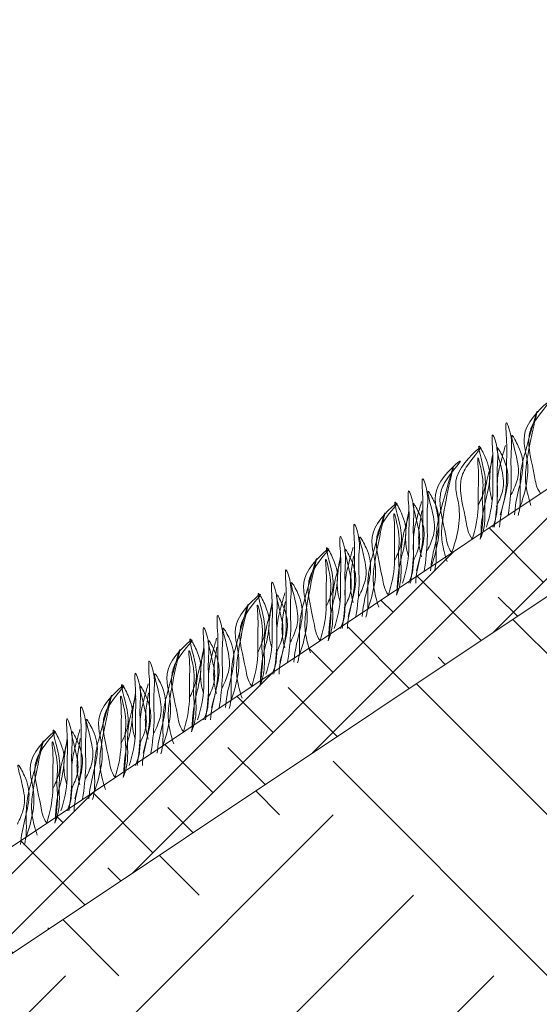
# Model space of a CAD drawing. Units: millimetres. Extents: x 532 to 137997, y 238 to 65966.
# Drawn here: x 70125 to 70133, y 31890 to 31906 of the extents above; entities that cross this region are included whole.
import ezdxf

# ---------------------------------------------------------------- set-up
doc = ezdxf.new("R2010")
doc.units = ezdxf.units.MM
doc.layers.add('Основание', color=7, linetype='Continuous', lineweight=15, true_color=0x49392d)
doc.layers.add('Основные линии', color=7, linetype='Continuous', lineweight=18)
doc.layers.add('Трава', color=3, linetype='Continuous', lineweight=9)

msp = doc.modelspace()

# ---------------------------------------------------------------- hatches: boundary and pattern name
at = {"layer": 'Основание'}
h = msp.add_hatch(dxfattribs=at)
h.set_pattern_fill('EARTH', color=256, scale=0.768, angle=45, style=0)
h.set_pattern_definition([(45, (67287.681, 30921.694), (0, 6.896837), [4.8768, -4.8768]), (45, (67286.388, 30922.9873), (0, 6.896837), [4.8768, -4.8768]), (45, (67285.095, 30924.2804), (0, 6.896837), [4.8768, -4.8768]), (135, (67285.095, 30925.1425), (-6.896837, 0), [4.8768, -4.8768]), (135, (67286.388, 30926.4357), (-6.896837, 0), [4.8768, -4.8768]), (135, (67287.681, 30927.729), (-6.896837, 0), [4.8768, -4.8768])])
edge = h.paths.add_edge_path(flags=0)
edge.add_arc((70163.875, 31878.687), 0.15, 0, 360)
h.paths.add_polyline_path([(70175.907, 31881.275), (70175.907, 31877.266), (70135.451, 31877.266), (70135.503, 31874.513), (70124.313, 31874.513), (70124.313, 31881.275)], flags=16)
h.paths.add_polyline_path([(70249.325, 31890.24), (70249.325, 31895.278), (70302.076, 31895.278), (70302.076, 31890.24)], flags=16)
h.paths.add_polyline_path([(70217.441, 31919.862), (70217.441, 31924.345), (70264.477, 31924.345), (70264.477, 31919.862)], flags=16)
h.paths.add_polyline_path([(70241.818, 31939.627), (70241.818, 31943.108), (70276.528, 31943.108), (70276.528, 31939.627)], flags=16)
h.paths.add_polyline_path([(70241.87, 31943.108), (70241.87, 31947.026), (70283.037, 31947.026), (70283.037, 31943.108)], flags=16)
h.paths.add_polyline_path([(70309.783, 31908.595), (70309.783, 31912.71), (70320.741, 31912.71), (70320.741, 31908.595)], flags=16)
h.paths.add_polyline_path([(70309.783, 31916.279), (70329.133, 31916.279), (70329.361, 31974.214), (70301.193, 31974.214), (70301.193, 31919.088), (70287.736, 31919.088), (70287.736, 31974.214), (70279.877, 31974.214), (70215.816, 31931.68), (70205.057, 31931.68), (70204.935, 31876.554), (70191.479, 31876.554), (70191.479, 31931.68), (70185.804, 31931.68), (70122.003, 31889.146), (70093.066, 31889.146), (70093.082, 31872.394), (70216.364, 31872.394), (70328.966, 31873.754), (70329.119, 31912.71), (70309.783, 31912.71)])
at = {"layer": 'Основные линии'}
h = msp.add_hatch(dxfattribs=at)
h.set_pattern_fill('ANSI38', color=17, scale=0.215309)
h.set_pattern_definition([(45, (51538.68485, 34667.7775), (-0.483382042, 0.483382042), []), (135, (51538.68485, 34667.7775), (-1.450146127, 0.483382042), [1.7090136, -1.02540816])])
h.paths.add_polyline_path([(70121.569, 31890.581), (70098.786, 31890.581), (70096.043, 31889.146), (70122.003, 31889.146), (70185.804, 31931.68), (70196.109, 31932.111), (70209.137, 31931.68), (70216.076, 31931.68), (70216.076, 31933.099), (70185.37, 31933.115)])

# ---------------------------------------------------------------- linework, layer by layer
at = {"layer": 'Основные линии', "color": 8}
for p, q in [((70121.569, 31890.581), (70185.37, 31933.115)), ((70122.003, 31889.146), (70155.347, 31911.375))]:
    msp.add_line(p, q, dxfattribs=at)
at = {"layer": 'Трава', "color": 3, "lineweight": 9}
for points, knots in [([(70133.227, 31898.265), (70133.195, 31898.371), (70133.134, 31898.575), (70133.138, 31899.041), (70133.458, 31900.257), (70133.148, 31899.182), (70133.044, 31898.777), (70133.057, 31898.448), (70133.052, 31898.222), (70133.027, 31898.124), (70133.021, 31898.103)], [0, 0, 0, 0, 2.58288, 4.956607, 12.276813, 17.805661, 20.582095, 23.490086, 25.401657, 25.935096, 25.935096, 25.935096, 25.935096]), ([(70133.045, 31898.216), (70133.137, 31898.482), (70133.247, 31898.92), (70132.998, 31899.505), (70133.724, 31900.131), (70133.278, 31899.65), (70133.139, 31899.272), (70133.276, 31898.867), (70133.311, 31898.557), (70133.383, 31898.457)], [2.005676, 2.005676, 2.005676, 2.005676, 8.424296, 12.653932, 16.918954, 20.078161, 21.976618, 27.273598, 29.348008, 29.348008, 29.348008, 29.348008]), ([(70132.733, 31898.114), (70132.784, 31898.284), (70132.843, 31898.521), (70132.829, 31898.934), (70132.85, 31899.165), (70132.802, 31899.748), (70132.934, 31899.331), (70132.894, 31899.048), (70132.926, 31898.611), (70132.885, 31898.28), (70132.86, 31898.114)], [1.196051, 1.196051, 1.196051, 1.196051, 5.423055, 7.028356, 10.697614, 13.067346, 15.080851, 16.968404, 20.923274, 24.965584, 24.965584, 24.965584, 24.965584]), ([(70132.511, 31897.919), (70132.562, 31898.089), (70132.621, 31898.326), (70132.606, 31898.739), (70132.628, 31898.97), (70132.579, 31899.553), (70132.711, 31899.136), (70132.671, 31898.853), (70132.704, 31898.416), (70132.662, 31898.085), (70132.638, 31897.919)], [1.196051, 1.196051, 1.196051, 1.196051, 5.423055, 7.028356, 10.697614, 13.067346, 15.080851, 16.968404, 20.923274, 24.965584, 24.965584, 24.965584, 24.965584]), ([(70132.91, 31898.44), (70132.949, 31898.523), (70133.031, 31898.701), (70133.034, 31898.971), (70132.85, 31899.55), (70133.071, 31899.146), (70133.122, 31898.879), (70133.023, 31898.499), (70132.969, 31898.248), (70132.962, 31898.114)], [0, 0, 0, 0, 2.100967, 4.474694, 7.786548, 9.362627, 12.139061, 15.095718, 18.307856, 18.307856, 18.307856, 18.307856]), ([(70131.945, 31897.482), (70132.037, 31897.749), (70132.147, 31898.187), (70131.898, 31898.771), (70132.624, 31899.398), (70132.178, 31898.916), (70132.04, 31898.539), (70132.176, 31898.134), (70132.211, 31897.824), (70132.283, 31897.724)], [2.005676, 2.005676, 2.005676, 2.005676, 8.424296, 12.653932, 16.918954, 20.078161, 21.976618, 27.273598, 29.348008, 29.348008, 29.348008, 29.348008]), ([(70132.377, 31898.265), (70132.416, 31898.349), (70132.498, 31898.526), (70132.501, 31898.797), (70132.317, 31899.376), (70132.538, 31898.971), (70132.589, 31898.704), (70132.489, 31898.322), (70132.428, 31898.026), (70132.425, 31897.847), (70132.426, 31897.803)], [0, 0, 0, 0, 2.100967, 4.474694, 7.786548, 9.362627, 12.139061, 15.095718, 18.353831, 19.40143, 19.40143, 19.40143, 19.40143]), ([(70132.816, 31899.23), (70132.798, 31899.164), (70132.74, 31898.955), (70132.675, 31898.704), (70132.688, 31898.375), (70132.683, 31898.11), (70132.636, 31897.976), (70132.612, 31897.919)], [16.55503, 16.55503, 16.55503, 16.55503, 17.805661, 20.582095, 23.490086, 25.401657, 26.875815, 26.875815, 26.875815, 26.875815]), ([(70132.67, 31898.245), (70132.709, 31898.328), (70132.791, 31898.506), (70132.794, 31898.776), (70132.61, 31899.355), (70132.831, 31898.951), (70132.882, 31898.684), (70132.783, 31898.304), (70132.729, 31898.053), (70132.722, 31897.919)], [0, 0, 0, 0, 2.100967, 4.474694, 7.786548, 9.362627, 12.139061, 15.095718, 18.307856, 18.307856, 18.307856, 18.307856]), ([(70132.283, 31897.724), (70132.331, 31897.889), (70132.388, 31898.12), (70132.373, 31898.522), (70132.394, 31898.737), (70132.354, 31899.162), (70132.489, 31898.627), (70132.433, 31898.428), (70132.469, 31898.095), (70132.441, 31897.884), (70132.412, 31897.724)], [1.34336, 1.34336, 1.34336, 1.34336, 5.423055, 7.028356, 10.697614, 11.772115, 14.527747, 17.109907, 18.315973, 22.2082, 22.2082, 22.2082, 22.2082]), ([(70132.616, 31899.035), (70132.598, 31898.969), (70132.54, 31898.76), (70132.476, 31898.509), (70132.489, 31898.18), (70132.483, 31897.915), (70132.436, 31897.781), (70132.412, 31897.724)], [16.55503, 16.55503, 16.55503, 16.55503, 17.805661, 20.582095, 23.490086, 25.401657, 26.875815, 26.875815, 26.875815, 26.875815]), ([(70132.604, 31898.34), (70132.589, 31898.397), (70132.554, 31898.548), (70132.556, 31898.757), (70132.594, 31898.986), (70132.612, 31899.085)], [1.204915, 1.204915, 1.204915, 1.204915, 2.58288, 4.956607, 6.702985, 6.702985, 6.702985, 6.702985]), ([(70131.615, 31897.262), (70131.707, 31897.529), (70131.817, 31897.967), (70131.568, 31898.551), (70132.294, 31899.178), (70131.848, 31898.696), (70131.71, 31898.319), (70131.846, 31897.914), (70131.881, 31897.604), (70131.953, 31897.504)], [2.005676, 2.005676, 2.005676, 2.005676, 8.424296, 12.653932, 16.918954, 20.078161, 21.976618, 27.273598, 29.348008, 29.348008, 29.348008, 29.348008]), ([(70131.877, 31897.365), (70131.845, 31897.471), (70131.784, 31897.675), (70131.788, 31898.141), (70132.108, 31899.357), (70131.798, 31898.282), (70131.694, 31897.877), (70131.707, 31897.548), (70131.703, 31897.322), (70131.677, 31897.224), (70131.671, 31897.203)], [0, 0, 0, 0, 2.58288, 4.956607, 12.276813, 17.805661, 20.582095, 23.490086, 25.401657, 25.935096, 25.935096, 25.935096, 25.935096]), ([(70131.383, 31897.214), (70131.434, 31897.384), (70131.494, 31897.621), (70131.479, 31898.034), (70131.501, 31898.265), (70131.452, 31898.848), (70131.584, 31898.431), (70131.544, 31898.148), (70131.576, 31897.712), (70131.535, 31897.38), (70131.51, 31897.214)], [1.196051, 1.196051, 1.196051, 1.196051, 5.423055, 7.028356, 10.697614, 13.067346, 15.080851, 16.968404, 20.923274, 24.965584, 24.965584, 24.965584, 24.965584]), ([(70131.161, 31897.019), (70131.212, 31897.189), (70131.271, 31897.426), (70131.257, 31897.839), (70131.278, 31898.07), (70131.229, 31898.653), (70131.362, 31898.236), (70131.321, 31897.953), (70131.354, 31897.517), (70131.312, 31897.185), (70131.288, 31897.019)], [1.196051, 1.196051, 1.196051, 1.196051, 5.423055, 7.028356, 10.697614, 13.067346, 15.080851, 16.968404, 20.923274, 24.965584, 24.965584, 24.965584, 24.965584]), ([(70131.561, 31897.54), (70131.599, 31897.623), (70131.681, 31897.801), (70131.684, 31898.071), (70131.5, 31898.651), (70131.721, 31898.246), (70131.772, 31897.979), (70131.673, 31897.599), (70131.619, 31897.348), (70131.612, 31897.214)], [0, 0, 0, 0, 2.100967, 4.474694, 7.786548, 9.362627, 12.139061, 15.095718, 18.307856, 18.307856, 18.307856, 18.307856]), ([(70130.596, 31896.583), (70130.687, 31896.849), (70130.797, 31897.287), (70130.548, 31897.871), (70131.274, 31898.498), (70130.828, 31898.016), (70130.69, 31897.639), (70130.826, 31897.234), (70130.861, 31896.924), (70130.933, 31896.824)], [2.005676, 2.005676, 2.005676, 2.005676, 8.424296, 12.653932, 16.918954, 20.078161, 21.976618, 27.273598, 29.348008, 29.348008, 29.348008, 29.348008]), ([(70131.028, 31897.365), (70131.066, 31897.449), (70131.148, 31897.626), (70131.151, 31897.897), (70130.968, 31898.476), (70131.188, 31898.071), (70131.239, 31897.804), (70131.139, 31897.422), (70131.078, 31897.126), (70131.075, 31896.947), (70131.076, 31896.903)], [0, 0, 0, 0, 2.100967, 4.474694, 7.786548, 9.362627, 12.139061, 15.095718, 18.353831, 19.40143, 19.40143, 19.40143, 19.40143]), ([(70131.466, 31898.33), (70131.448, 31898.264), (70131.39, 31898.055), (70131.326, 31897.804), (70131.338, 31897.475), (70131.333, 31897.21), (70131.286, 31897.076), (70131.262, 31897.019)], [16.55503, 16.55503, 16.55503, 16.55503, 17.805661, 20.582095, 23.490086, 25.401657, 26.875815, 26.875815, 26.875815, 26.875815]), ([(70131.321, 31897.345), (70131.359, 31897.428), (70131.441, 31897.606), (70131.444, 31897.876), (70131.26, 31898.455), (70131.481, 31898.051), (70131.532, 31897.784), (70131.433, 31897.404), (70131.379, 31897.153), (70131.372, 31897.019)], [0, 0, 0, 0, 2.100967, 4.474694, 7.786548, 9.362627, 12.139061, 15.095718, 18.307856, 18.307856, 18.307856, 18.307856]), ([(70130.777, 31896.632), (70130.745, 31896.738), (70130.684, 31896.942), (70130.688, 31897.408), (70131.009, 31898.623), (70130.698, 31897.549), (70130.594, 31897.143), (70130.607, 31896.814), (70130.603, 31896.589), (70130.578, 31896.491), (70130.571, 31896.47)], [0, 0, 0, 0, 2.58288, 4.956607, 12.276813, 17.805661, 20.582095, 23.490086, 25.401657, 25.935096, 25.935096, 25.935096, 25.935096]), ([(70130.933, 31896.824), (70130.982, 31896.989), (70131.038, 31897.22), (70131.023, 31897.622), (70131.044, 31897.838), (70131.005, 31898.262), (70131.139, 31897.727), (70131.083, 31897.528), (70131.119, 31897.195), (70131.091, 31896.984), (70131.062, 31896.824)], [1.34336, 1.34336, 1.34336, 1.34336, 5.423055, 7.028356, 10.697614, 11.772115, 14.527747, 17.109907, 18.315973, 22.2082, 22.2082, 22.2082, 22.2082]), ([(70131.267, 31898.135), (70131.248, 31898.069), (70131.19, 31897.86), (70131.126, 31897.609), (70131.139, 31897.28), (70131.134, 31897.015), (70131.087, 31896.881), (70131.062, 31896.824)], [16.55503, 16.55503, 16.55503, 16.55503, 17.805661, 20.582095, 23.490086, 25.401657, 26.875815, 26.875815, 26.875815, 26.875815]), ([(70131.254, 31897.44), (70131.239, 31897.497), (70131.205, 31897.648), (70131.206, 31897.857), (70131.244, 31898.086), (70131.263, 31898.185)], [1.204915, 1.204915, 1.204915, 1.204915, 2.58288, 4.956607, 6.702985, 6.702985, 6.702985, 6.702985]), ([(70131.465, 31897.44), (70131.45, 31897.497), (70131.416, 31897.648), (70131.417, 31897.857), (70131.455, 31898.086), (70131.474, 31898.185)], [1.204915, 1.204915, 1.204915, 1.204915, 2.58288, 4.956607, 6.702985, 6.702985, 6.702985, 6.702985]), ([(70130.284, 31896.481), (70130.334, 31896.651), (70130.394, 31896.887), (70130.379, 31897.3), (70130.401, 31897.532), (70130.352, 31898.115), (70130.484, 31897.698), (70130.444, 31897.414), (70130.477, 31896.978), (70130.435, 31896.647), (70130.41, 31896.481)], [1.196051, 1.196051, 1.196051, 1.196051, 5.423055, 7.028356, 10.697614, 13.067346, 15.080851, 16.968404, 20.923274, 24.965584, 24.965584, 24.965584, 24.965584]), ([(70130.061, 31896.286), (70130.112, 31896.456), (70130.171, 31896.692), (70130.157, 31897.105), (70130.178, 31897.337), (70130.129, 31897.92), (70130.262, 31897.503), (70130.221, 31897.219), (70130.254, 31896.783), (70130.212, 31896.452), (70130.188, 31896.286)], [1.196051, 1.196051, 1.196051, 1.196051, 5.423055, 7.028356, 10.697614, 13.067346, 15.080851, 16.968404, 20.923274, 24.965584, 24.965584, 24.965584, 24.965584]), ([(70130.461, 31896.807), (70130.499, 31896.89), (70130.581, 31897.068), (70130.584, 31897.338), (70130.401, 31897.917), (70130.621, 31897.513), (70130.672, 31897.246), (70130.573, 31896.866), (70130.519, 31896.615), (70130.512, 31896.481)], [0, 0, 0, 0, 2.100967, 4.474694, 7.786548, 9.362627, 12.139061, 15.095718, 18.307856, 18.307856, 18.307856, 18.307856]), ([(70129.928, 31896.632), (70129.966, 31896.715), (70130.048, 31896.893), (70130.051, 31897.163), (70129.868, 31897.743), (70130.088, 31897.338), (70130.139, 31897.071), (70130.039, 31896.689), (70129.978, 31896.393), (70129.976, 31896.213), (70129.976, 31896.169)], [0, 0, 0, 0, 2.100967, 4.474694, 7.786548, 9.362627, 12.139061, 15.095718, 18.353831, 19.40143, 19.40143, 19.40143, 19.40143]), ([(70129.677, 31895.898), (70129.645, 31896.005), (70129.584, 31896.209), (70129.588, 31896.674), (70129.909, 31897.89), (70129.598, 31896.816), (70129.494, 31896.41), (70129.507, 31896.081), (70129.503, 31895.856), (70129.478, 31895.758), (70129.471, 31895.736)], [0, 0, 0, 0, 2.58288, 4.956607, 12.276813, 17.805661, 20.582095, 23.490086, 25.401657, 25.935096, 25.935096, 25.935096, 25.935096]), ([(70129.496, 31895.849), (70129.587, 31896.115), (70129.698, 31896.554), (70129.449, 31897.138), (70130.175, 31897.765), (70129.729, 31897.283), (70129.59, 31896.906), (70129.726, 31896.501), (70129.761, 31896.191), (70129.833, 31896.091)], [2.005676, 2.005676, 2.005676, 2.005676, 8.424296, 12.653932, 16.918954, 20.078161, 21.976618, 27.273598, 29.348008, 29.348008, 29.348008, 29.348008]), ([(70129.833, 31896.091), (70129.882, 31896.255), (70129.938, 31896.487), (70129.923, 31896.889), (70129.945, 31897.104), (70129.905, 31897.529), (70130.039, 31896.993), (70129.984, 31896.795), (70130.019, 31896.462), (70129.991, 31896.251), (70129.963, 31896.091)], [1.34336, 1.34336, 1.34336, 1.34336, 5.423055, 7.028356, 10.697614, 11.772115, 14.527747, 17.109907, 18.315973, 22.2082, 22.2082, 22.2082, 22.2082]), ([(70130.154, 31896.707), (70130.139, 31896.763), (70130.105, 31896.915), (70130.106, 31897.123), (70130.144, 31897.353), (70130.163, 31897.452)], [1.204915, 1.204915, 1.204915, 1.204915, 2.58288, 4.956607, 6.702985, 6.702985, 6.702985, 6.702985]), ([(70130.366, 31897.596), (70130.348, 31897.531), (70130.29, 31897.321), (70130.226, 31897.071), (70130.238, 31896.742), (70130.233, 31896.476), (70130.186, 31896.343), (70130.162, 31896.286)], [16.55503, 16.55503, 16.55503, 16.55503, 17.805661, 20.582095, 23.490086, 25.401657, 26.875815, 26.875815, 26.875815, 26.875815]), ([(70130.221, 31896.612), (70130.259, 31896.695), (70130.341, 31896.873), (70130.344, 31897.143), (70130.161, 31897.722), (70130.381, 31897.318), (70130.432, 31897.05), (70130.333, 31896.671), (70130.279, 31896.42), (70130.272, 31896.286)], [0, 0, 0, 0, 2.100967, 4.474694, 7.786548, 9.362627, 12.139061, 15.095718, 18.307856, 18.307856, 18.307856, 18.307856]), ([(70130.365, 31896.707), (70130.351, 31896.763), (70130.316, 31896.915), (70130.318, 31897.124), (70130.355, 31897.353), (70130.374, 31897.452)], [1.204915, 1.204915, 1.204915, 1.204915, 2.58288, 4.956607, 6.702985, 6.702985, 6.702985, 6.702985]), ([(70130.167, 31897.401), (70130.148, 31897.336), (70130.09, 31897.126), (70130.026, 31896.876), (70130.039, 31896.547), (70130.034, 31896.281), (70129.987, 31896.148), (70129.963, 31896.091)], [16.55503, 16.55503, 16.55503, 16.55503, 17.805661, 20.582095, 23.490086, 25.401657, 26.875815, 26.875815, 26.875815, 26.875815]), ([(70129.184, 31895.748), (70129.235, 31895.917), (70129.294, 31896.154), (70129.28, 31896.567), (70129.301, 31896.799), (70129.252, 31897.382), (70129.384, 31896.965), (70129.344, 31896.681), (70129.377, 31896.245), (70129.335, 31895.914), (70129.311, 31895.748)], [1.196051, 1.196051, 1.196051, 1.196051, 5.423055, 7.028356, 10.697614, 13.067346, 15.080851, 16.968404, 20.923274, 24.965584, 24.965584, 24.965584, 24.965584]), ([(70128.961, 31895.553), (70129.012, 31895.722), (70129.071, 31895.959), (70129.057, 31896.372), (70129.078, 31896.604), (70129.029, 31897.187), (70129.162, 31896.77), (70129.121, 31896.486), (70129.154, 31896.05), (70129.113, 31895.719), (70129.088, 31895.553)], [1.196051, 1.196051, 1.196051, 1.196051, 5.423055, 7.028356, 10.697614, 13.067346, 15.080851, 16.968404, 20.923274, 24.965584, 24.965584, 24.965584, 24.965584]), ([(70129.361, 31896.074), (70129.399, 31896.157), (70129.481, 31896.334), (70129.484, 31896.605), (70129.301, 31897.184), (70129.522, 31896.779), (70129.572, 31896.512), (70129.473, 31896.132), (70129.419, 31895.881), (70129.412, 31895.748)], [0, 0, 0, 0, 2.100967, 4.474694, 7.786548, 9.362627, 12.139061, 15.095718, 18.307856, 18.307856, 18.307856, 18.307856]), ([(70128.396, 31895.116), (70128.487, 31895.382), (70128.598, 31895.821), (70128.349, 31896.405), (70129.075, 31897.032), (70128.629, 31896.55), (70128.49, 31896.172), (70128.626, 31895.767), (70128.661, 31895.458), (70128.733, 31895.358)], [2.005676, 2.005676, 2.005676, 2.005676, 8.424296, 12.653932, 16.918954, 20.078161, 21.976618, 27.273598, 29.348008, 29.348008, 29.348008, 29.348008]), ([(70128.828, 31895.899), (70128.866, 31895.982), (70128.948, 31896.16), (70128.951, 31896.43), (70128.768, 31897.009), (70128.989, 31896.605), (70129.039, 31896.338), (70128.939, 31895.956), (70128.878, 31895.66), (70128.876, 31895.48), (70128.876, 31895.436)], [0, 0, 0, 0, 2.100967, 4.474694, 7.786548, 9.362627, 12.139061, 15.095718, 18.353831, 19.40143, 19.40143, 19.40143, 19.40143]), ([(70129.267, 31896.863), (70129.248, 31896.797), (70129.19, 31896.588), (70129.126, 31896.337), (70129.139, 31896.008), (70129.133, 31895.743), (70129.087, 31895.61), (70129.062, 31895.553)], [16.55503, 16.55503, 16.55503, 16.55503, 17.805661, 20.582095, 23.490086, 25.401657, 26.875815, 26.875815, 26.875815, 26.875815]), ([(70129.121, 31895.879), (70129.159, 31895.962), (70129.241, 31896.139), (70129.244, 31896.41), (70129.061, 31896.989), (70129.282, 31896.584), (70129.332, 31896.317), (70129.233, 31895.937), (70129.179, 31895.686), (70129.172, 31895.553)], [0, 0, 0, 0, 2.100967, 4.474694, 7.786548, 9.362627, 12.139061, 15.095718, 18.307856, 18.307856, 18.307856, 18.307856]), ([(70128.577, 31895.165), (70128.545, 31895.272), (70128.484, 31895.476), (70128.488, 31895.941), (70128.809, 31897.157), (70128.498, 31896.082), (70128.395, 31895.677), (70128.407, 31895.348), (70128.403, 31895.122), (70128.378, 31895.024), (70128.372, 31895.003)], [0, 0, 0, 0, 2.58288, 4.956607, 12.276813, 17.805661, 20.582095, 23.490086, 25.401657, 25.935096, 25.935096, 25.935096, 25.935096]), ([(70128.733, 31895.358), (70128.782, 31895.522), (70128.838, 31895.754), (70128.823, 31896.156), (70128.845, 31896.371), (70128.805, 31896.796), (70128.939, 31896.26), (70128.884, 31896.062), (70128.919, 31895.729), (70128.891, 31895.518), (70128.863, 31895.358)], [1.34336, 1.34336, 1.34336, 1.34336, 5.423055, 7.028356, 10.697614, 11.772115, 14.527747, 17.109907, 18.315973, 22.2082, 22.2082, 22.2082, 22.2082]), ([(70129.067, 31896.668), (70129.048, 31896.602), (70128.99, 31896.393), (70128.926, 31896.142), (70128.939, 31895.813), (70128.934, 31895.548), (70128.887, 31895.415), (70128.863, 31895.358)], [16.55503, 16.55503, 16.55503, 16.55503, 17.805661, 20.582095, 23.490086, 25.401657, 26.875815, 26.875815, 26.875815, 26.875815]), ([(70129.054, 31895.974), (70129.039, 31896.03), (70129.005, 31896.182), (70129.007, 31896.39), (70129.044, 31896.62), (70129.063, 31896.719)], [1.204915, 1.204915, 1.204915, 1.204915, 2.58288, 4.956607, 6.702985, 6.702985, 6.702985, 6.702985]), ([(70129.266, 31895.974), (70129.251, 31896.03), (70129.216, 31896.182), (70129.218, 31896.39), (70129.255, 31896.62), (70129.274, 31896.719)], [1.204915, 1.204915, 1.204915, 1.204915, 2.58288, 4.956607, 6.702985, 6.702985, 6.702985, 6.702985]), ([(70128.084, 31895.014), (70128.135, 31895.184), (70128.194, 31895.421), (70128.18, 31895.834), (70128.201, 31896.065), (70128.152, 31896.648), (70128.285, 31896.232), (70128.244, 31895.948), (70128.277, 31895.512), (70128.235, 31895.181), (70128.211, 31895.015)], [1.196051, 1.196051, 1.196051, 1.196051, 5.423055, 7.028356, 10.697614, 13.067346, 15.080851, 16.968404, 20.923274, 24.965584, 24.965584, 24.965584, 24.965584]), ([(70127.861, 31894.819), (70127.912, 31894.989), (70127.971, 31895.226), (70127.957, 31895.639), (70127.978, 31895.87), (70127.93, 31896.453), (70128.062, 31896.037), (70128.022, 31895.753), (70128.054, 31895.317), (70128.013, 31894.986), (70127.988, 31894.82)], [1.196051, 1.196051, 1.196051, 1.196051, 5.423055, 7.028356, 10.697614, 13.067346, 15.080851, 16.968404, 20.923274, 24.965584, 24.965584, 24.965584, 24.965584]), ([(70128.261, 31895.34), (70128.299, 31895.424), (70128.381, 31895.601), (70128.385, 31895.872), (70128.201, 31896.451), (70128.422, 31896.046), (70128.472, 31895.779), (70128.373, 31895.399), (70128.319, 31895.148), (70128.312, 31895.015)], [0, 0, 0, 0, 2.100967, 4.474694, 7.786548, 9.362627, 12.139061, 15.095718, 18.307856, 18.307856, 18.307856, 18.307856]), ([(70127.296, 31894.383), (70127.387, 31894.649), (70127.498, 31895.087), (70127.249, 31895.672), (70127.975, 31896.298), (70127.529, 31895.817), (70127.39, 31895.439), (70127.527, 31895.034), (70127.562, 31894.725), (70127.633, 31894.624)], [2.005676, 2.005676, 2.005676, 2.005676, 8.424296, 12.653932, 16.918954, 20.078161, 21.976618, 27.273598, 29.348008, 29.348008, 29.348008, 29.348008]), ([(70127.728, 31895.166), (70127.766, 31895.249), (70127.848, 31895.426), (70127.852, 31895.697), (70127.668, 31896.276), (70127.889, 31895.871), (70127.939, 31895.604), (70127.839, 31895.223), (70127.779, 31894.927), (70127.776, 31894.747), (70127.776, 31894.703)], [0, 0, 0, 0, 2.100967, 4.474694, 7.786548, 9.362627, 12.139061, 15.095718, 18.353831, 19.40143, 19.40143, 19.40143, 19.40143]), ([(70128.167, 31896.13), (70128.148, 31896.064), (70128.09, 31895.855), (70128.026, 31895.604), (70128.039, 31895.275), (70128.034, 31895.01), (70127.987, 31894.877), (70127.963, 31894.82)], [16.55503, 16.55503, 16.55503, 16.55503, 17.805661, 20.582095, 23.490086, 25.401657, 26.875815, 26.875815, 26.875815, 26.875815]), ([(70128.021, 31895.145), (70128.059, 31895.229), (70128.141, 31895.406), (70128.145, 31895.677), (70127.961, 31896.256), (70128.182, 31895.851), (70128.232, 31895.584), (70128.133, 31895.204), (70128.079, 31894.953), (70128.072, 31894.82)], [0, 0, 0, 0, 2.100967, 4.474694, 7.786548, 9.362627, 12.139061, 15.095718, 18.307856, 18.307856, 18.307856, 18.307856]), ([(70127.477, 31894.432), (70127.445, 31894.538), (70127.385, 31894.742), (70127.388, 31895.208), (70127.709, 31896.424), (70127.399, 31895.349), (70127.295, 31894.944), (70127.308, 31894.615), (70127.303, 31894.389), (70127.278, 31894.291), (70127.272, 31894.27)], [0, 0, 0, 0, 2.58288, 4.956607, 12.276813, 17.805661, 20.582095, 23.490086, 25.401657, 25.935096, 25.935096, 25.935096, 25.935096]), ([(70127.633, 31894.624), (70127.682, 31894.789), (70127.738, 31895.02), (70127.723, 31895.423), (70127.745, 31895.638), (70127.705, 31896.062), (70127.839, 31895.527), (70127.784, 31895.328), (70127.819, 31894.996), (70127.791, 31894.784), (70127.763, 31894.625)], [1.34336, 1.34336, 1.34336, 1.34336, 5.423055, 7.028356, 10.697614, 11.772115, 14.527747, 17.109907, 18.315973, 22.2082, 22.2082, 22.2082, 22.2082]), ([(70127.967, 31895.935), (70127.949, 31895.869), (70127.891, 31895.66), (70127.826, 31895.409), (70127.839, 31895.08), (70127.834, 31894.815), (70127.787, 31894.682), (70127.763, 31894.625)], [16.55503, 16.55503, 16.55503, 16.55503, 17.805661, 20.582095, 23.490086, 25.401657, 26.875815, 26.875815, 26.875815, 26.875815]), ([(70127.955, 31895.241), (70127.94, 31895.297), (70127.905, 31895.449), (70127.907, 31895.657), (70127.944, 31895.887), (70127.963, 31895.986)], [1.204915, 1.204915, 1.204915, 1.204915, 2.58288, 4.956607, 6.702985, 6.702985, 6.702985, 6.702985]), ([(70128.166, 31895.241), (70128.151, 31895.297), (70128.116, 31895.449), (70128.118, 31895.657), (70128.156, 31895.887), (70128.174, 31895.986)], [1.204915, 1.204915, 1.204915, 1.204915, 2.58288, 4.956607, 6.702985, 6.702985, 6.702985, 6.702985]), ([(70126.984, 31894.281), (70127.035, 31894.451), (70127.094, 31894.688), (70127.08, 31895.101), (70127.101, 31895.332), (70127.052, 31895.915), (70127.185, 31895.498), (70127.144, 31895.215), (70127.177, 31894.779), (70127.136, 31894.447), (70127.111, 31894.281)], [1.196051, 1.196051, 1.196051, 1.196051, 5.423055, 7.028356, 10.697614, 13.067346, 15.080851, 16.968404, 20.923274, 24.965584, 24.965584, 24.965584, 24.965584]), ([(70126.761, 31894.086), (70126.812, 31894.256), (70126.871, 31894.493), (70126.857, 31894.906), (70126.878, 31895.137), (70126.83, 31895.72), (70126.962, 31895.303), (70126.922, 31895.02), (70126.954, 31894.584), (70126.913, 31894.252), (70126.888, 31894.086)], [1.196051, 1.196051, 1.196051, 1.196051, 5.423055, 7.028356, 10.697614, 13.067346, 15.080851, 16.968404, 20.923274, 24.965584, 24.965584, 24.965584, 24.965584]), ([(70127.161, 31894.607), (70127.2, 31894.691), (70127.281, 31894.868), (70127.285, 31895.138), (70127.101, 31895.718), (70127.322, 31895.313), (70127.372, 31895.046), (70127.274, 31894.666), (70127.22, 31894.415), (70127.213, 31894.281)], [0, 0, 0, 0, 2.100967, 4.474694, 7.786548, 9.362627, 12.139061, 15.095718, 18.307856, 18.307856, 18.307856, 18.307856]), ([(70126.196, 31893.65), (70126.288, 31893.916), (70126.398, 31894.354), (70126.149, 31894.938), (70126.875, 31895.565), (70126.429, 31895.083), (70126.29, 31894.706), (70126.427, 31894.301), (70126.462, 31893.991), (70126.534, 31893.891)], [2.005676, 2.005676, 2.005676, 2.005676, 8.424296, 12.653932, 16.918954, 20.078161, 21.976618, 27.273598, 29.348008, 29.348008, 29.348008, 29.348008]), ([(70126.628, 31894.432), (70126.667, 31894.516), (70126.749, 31894.693), (70126.752, 31894.964), (70126.568, 31895.543), (70126.789, 31895.138), (70126.84, 31894.871), (70126.739, 31894.489), (70126.679, 31894.193), (70126.676, 31894.014), (70126.676, 31893.97)], [0, 0, 0, 0, 2.100967, 4.474694, 7.786548, 9.362627, 12.139061, 15.095718, 18.353831, 19.40143, 19.40143, 19.40143, 19.40143]), ([(70127.067, 31895.397), (70127.048, 31895.331), (70126.99, 31895.122), (70126.926, 31894.871), (70126.939, 31894.542), (70126.934, 31894.277), (70126.887, 31894.144), (70126.863, 31894.086)], [16.55503, 16.55503, 16.55503, 16.55503, 17.805661, 20.582095, 23.490086, 25.401657, 26.875815, 26.875815, 26.875815, 26.875815]), ([(70126.921, 31894.412), (70126.96, 31894.495), (70127.041, 31894.673), (70127.045, 31894.943), (70126.861, 31895.523), (70127.082, 31895.118), (70127.132, 31894.851), (70127.034, 31894.471), (70126.98, 31894.22), (70126.973, 31894.086)], [0, 0, 0, 0, 2.100967, 4.474694, 7.786548, 9.362627, 12.139061, 15.095718, 18.307856, 18.307856, 18.307856, 18.307856]), ([(70126.377, 31893.699), (70126.346, 31893.805), (70126.285, 31894.009), (70126.289, 31894.475), (70126.609, 31895.691), (70126.299, 31894.616), (70126.195, 31894.211), (70126.208, 31893.881), (70126.203, 31893.656), (70126.178, 31893.558), (70126.172, 31893.537)], [0, 0, 0, 0, 2.58288, 4.956607, 12.276813, 17.805661, 20.582095, 23.490086, 25.401657, 25.935096, 25.935096, 25.935096, 25.935096]), ([(70126.534, 31893.891), (70126.582, 31894.056), (70126.638, 31894.287), (70126.623, 31894.689), (70126.645, 31894.905), (70126.605, 31895.329), (70126.739, 31894.794), (70126.684, 31894.595), (70126.72, 31894.263), (70126.692, 31894.051), (70126.663, 31893.891)], [1.34336, 1.34336, 1.34336, 1.34336, 5.423055, 7.028356, 10.697614, 11.772115, 14.527747, 17.109907, 18.315973, 22.2082, 22.2082, 22.2082, 22.2082]), ([(70126.855, 31894.507), (70126.84, 31894.564), (70126.805, 31894.715), (70126.807, 31894.924), (70126.845, 31895.153), (70126.863, 31895.252)], [1.204915, 1.204915, 1.204915, 1.204915, 2.58288, 4.956607, 6.702985, 6.702985, 6.702985, 6.702985]), ([(70127.066, 31894.508), (70127.051, 31894.564), (70127.016, 31894.715), (70127.018, 31894.924), (70127.056, 31895.154), (70127.074, 31895.252)], [1.204915, 1.204915, 1.204915, 1.204915, 2.58288, 4.956607, 6.702985, 6.702985, 6.702985, 6.702985]), ([(70126.867, 31895.202), (70126.849, 31895.136), (70126.791, 31894.927), (70126.726, 31894.676), (70126.739, 31894.347), (70126.734, 31894.082), (70126.687, 31893.949), (70126.663, 31893.891)], [16.55503, 16.55503, 16.55503, 16.55503, 17.805661, 20.582095, 23.490086, 25.401657, 26.875815, 26.875815, 26.875815, 26.875815]), ([(70125.884, 31893.548), (70125.935, 31893.718), (70125.994, 31893.954), (70125.98, 31894.367), (70126.001, 31894.599), (70125.953, 31895.182), (70126.085, 31894.765), (70126.045, 31894.482), (70126.077, 31894.045), (70126.036, 31893.714), (70126.011, 31893.548)], [1.196051, 1.196051, 1.196051, 1.196051, 5.423055, 7.028356, 10.697614, 13.067346, 15.080851, 16.968404, 20.923274, 24.965584, 24.965584, 24.965584, 24.965584]), ([(70125.662, 31893.353), (70125.712, 31893.523), (70125.772, 31893.759), (70125.757, 31894.172), (70125.779, 31894.404), (70125.73, 31894.987), (70125.862, 31894.57), (70125.822, 31894.287), (70125.855, 31893.85), (70125.813, 31893.519), (70125.788, 31893.353)], [1.196051, 1.196051, 1.196051, 1.196051, 5.423055, 7.028356, 10.697614, 13.067346, 15.080851, 16.968404, 20.923274, 24.965584, 24.965584, 24.965584, 24.965584]), ([(70126.061, 31893.874), (70126.1, 31893.957), (70126.182, 31894.135), (70126.185, 31894.405), (70126.001, 31894.984), (70126.222, 31894.58), (70126.273, 31894.313), (70126.174, 31893.933), (70126.12, 31893.682), (70126.113, 31893.548)], [0, 0, 0, 0, 2.100967, 4.474694, 7.786548, 9.362627, 12.139061, 15.095718, 18.307856, 18.307856, 18.307856, 18.307856]), ([(70125.096, 31892.916), (70125.188, 31893.182), (70125.298, 31893.621), (70125.049, 31894.205), (70125.775, 31894.832), (70125.329, 31894.35), (70125.19, 31893.973), (70125.327, 31893.568), (70125.362, 31893.258), (70125.434, 31893.158)], [2.005676, 2.005676, 2.005676, 2.005676, 8.424296, 12.653932, 16.918954, 20.078161, 21.976618, 27.273598, 29.348008, 29.348008, 29.348008, 29.348008]), ([(70125.528, 31893.699), (70125.567, 31893.783), (70125.649, 31893.96), (70125.652, 31894.23), (70125.468, 31894.81), (70125.689, 31894.405), (70125.74, 31894.138), (70125.64, 31893.756), (70125.579, 31893.46), (70125.576, 31893.28), (70125.577, 31893.237)], [0, 0, 0, 0, 2.100967, 4.474694, 7.786548, 9.362627, 12.139061, 15.095718, 18.353831, 19.40143, 19.40143, 19.40143, 19.40143]), ([(70125.967, 31894.663), (70125.949, 31894.598), (70125.891, 31894.388), (70125.826, 31894.138), (70125.839, 31893.809), (70125.834, 31893.544), (70125.787, 31893.41), (70125.763, 31893.353)], [16.55503, 16.55503, 16.55503, 16.55503, 17.805661, 20.582095, 23.490086, 25.401657, 26.875815, 26.875815, 26.875815, 26.875815]), ([(70125.821, 31893.679), (70125.86, 31893.762), (70125.942, 31893.94), (70125.945, 31894.21), (70125.761, 31894.789), (70125.982, 31894.385), (70126.033, 31894.118), (70125.934, 31893.738), (70125.88, 31893.487), (70125.873, 31893.353)], [0, 0, 0, 0, 2.100967, 4.474694, 7.786548, 9.362627, 12.139061, 15.095718, 18.307856, 18.307856, 18.307856, 18.307856]), ([(70125.278, 31892.965), (70125.246, 31893.072), (70125.185, 31893.276), (70125.189, 31893.742), (70125.509, 31894.957), (70125.199, 31893.883), (70125.095, 31893.477), (70125.108, 31893.148), (70125.103, 31892.923), (70125.078, 31892.825), (70125.072, 31892.803)], [0, 0, 0, 0, 2.58288, 4.956607, 12.276813, 17.805661, 20.582095, 23.490086, 25.401657, 25.935096, 25.935096, 25.935096, 25.935096]), ([(70125.434, 31893.158), (70125.482, 31893.322), (70125.538, 31893.554), (70125.524, 31893.956), (70125.545, 31894.171), (70125.505, 31894.596), (70125.64, 31894.06), (70125.584, 31893.862), (70125.62, 31893.529), (70125.592, 31893.318), (70125.563, 31893.158)], [1.34336, 1.34336, 1.34336, 1.34336, 5.423055, 7.028356, 10.697614, 11.772115, 14.527747, 17.109907, 18.315973, 22.2082, 22.2082, 22.2082, 22.2082]), ([(70125.767, 31894.468), (70125.749, 31894.403), (70125.691, 31894.193), (70125.627, 31893.943), (70125.639, 31893.614), (70125.634, 31893.348), (70125.587, 31893.215), (70125.563, 31893.158)], [16.55503, 16.55503, 16.55503, 16.55503, 17.805661, 20.582095, 23.490086, 25.401657, 26.875815, 26.875815, 26.875815, 26.875815]), ([(70125.755, 31893.774), (70125.74, 31893.83), (70125.705, 31893.982), (70125.707, 31894.191), (70125.745, 31894.42), (70125.763, 31894.519)], [1.204915, 1.204915, 1.204915, 1.204915, 2.58288, 4.956607, 6.702985, 6.702985, 6.702985, 6.702985]), ([(70125.966, 31893.774), (70125.951, 31893.831), (70125.916, 31893.982), (70125.918, 31894.191), (70125.956, 31894.42), (70125.974, 31894.519)], [1.204915, 1.204915, 1.204915, 1.204915, 2.58288, 4.956607, 6.702985, 6.702985, 6.702985, 6.702985]), ([(70124.961, 31893.141), (70125, 31893.224), (70125.082, 31893.402), (70125.085, 31893.672), (70124.901, 31894.251), (70125.122, 31893.846), (70125.173, 31893.579), (70125.074, 31893.199), (70125.02, 31892.948), (70125.013, 31892.815)], [0, 0, 0, 0, 2.100967, 4.474694, 7.786548, 9.362627, 12.139061, 15.095718, 18.307856, 18.307856, 18.307856, 18.307856])]:
    msp.add_open_spline(points, degree=3, knots=knots, dxfattribs=at)

doc.saveas('drawing.dxf')
